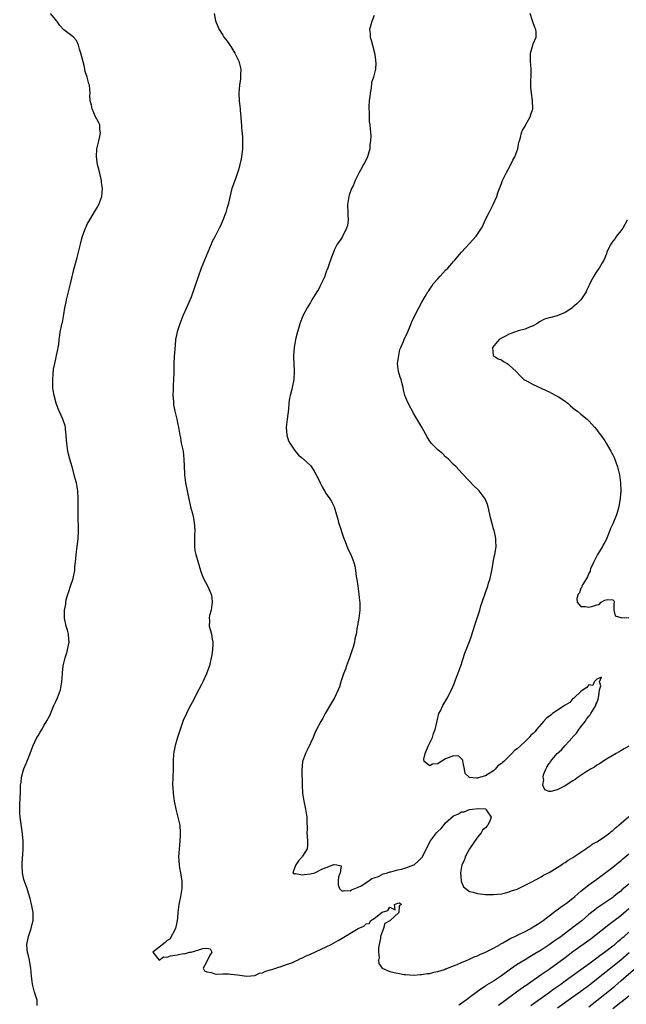
# Model space of a CAD drawing. Units: inches. Extents: x 2610000 to 2613000, y 1530000 to 1533000.
# Drawn here: x 2610884 to 2611036, y 1530942 to 1531189 of the extents above; entities that cross this region are included whole.
import ezdxf

# ---------------------------------------------------------------- set-up
doc = ezdxf.new("R2010")
doc.units = ezdxf.units.IN
doc.header["$MEASUREMENT"] = 0
doc.layers.add('LD26101530_2ft', color=82, linetype='Continuous')

msp = doc.modelspace()

# ---------------------------------------------------------------- linework, layer by layer
at = {"layer": 'LD26101530_2ft'}
for points, elevation in [([(2610888.34, 1530941.66), (2610888.36, 1530943), (2610888, 1530944), (2610887.69, 1530945), (2610887.13, 1530947), (2610886.92, 1530949), (2610886.75, 1530951), (2610886.45, 1530952.45), (2610886.39, 1530953), (2610886.24, 1530953.76), (2610885.92, 1530955), (2610885.82, 1530955.82), (2610885.75, 1530957), (2610886.13, 1530959), (2610886.78, 1530961), (2610887.27, 1530962.73), (2610887.32, 1530963), (2610887.35, 1530965), (2610887, 1530966.65), (2610886.54, 1530968.54), (2610886.12, 1530969.88), (2610885.85, 1530971), (2610885.07, 1530973.07), (2610885, 1530973.32), (2610884.62, 1530975), (2610884.56, 1530977), (2610884.58, 1530977.42), (2610884.84, 1530980.84), (2610884.8, 1530983), (2610884.55, 1530985.45), (2610884.08, 1530989), (2610884, 1530990), (2610883.93, 1530991), (2610884, 1530992), (2610884.05, 1530993.95), (2610884.12, 1530995), (2610884.12, 1530996.12), (2610884.14, 1530997), (2610884.29, 1530997.71), (2610884.38, 1530999), (2610884.91, 1531000.91), (2610885, 1531001.15), (2610885.57, 1531002.43), (2610886.57, 1531005), (2610887.2, 1531006.8), (2610888.26, 1531009), (2610888.58, 1531009.42), (2610889, 1531010.15), (2610889.46, 1531011), (2610890.07, 1531012.07), (2610890.78, 1531013.22), (2610891.47, 1531014.53), (2610892.17, 1531016.17), (2610892.55, 1531017), (2610893, 1531018.06), (2610893.42, 1531019), (2610894.15, 1531021), (2610894.45, 1531022.45), (2610894.55, 1531023), (2610894.67, 1531025), (2610894.71, 1531025.29), (2610894.85, 1531027), (2610895.33, 1531029), (2610895.75, 1531030.25), (2610895.95, 1531031), (2610896.23, 1531032.23), (2610896.38, 1531033), (2610896.3, 1531033.7), (2610896.23, 1531035), (2610895.97, 1531035.97), (2610895.62, 1531037), (2610895.16, 1531039), (2610895.17, 1531041), (2610895.49, 1531042.51), (2610895.51, 1531043), (2610895.64, 1531043.64), (2610896.04, 1531045), (2610896.3, 1531045.7), (2610896.69, 1531047), (2610897.35, 1531049), (2610897.79, 1531051), (2610897.83, 1531051.83), (2610898.07, 1531053.93), (2610898.12, 1531055), (2610898.39, 1531057), (2610898.44, 1531057.56), (2610898.67, 1531059), (2610898.74, 1531060.74), (2610898.59, 1531065), (2610898.64, 1531069), (2610898.53, 1531071), (2610898.17, 1531073), (2610897.9, 1531074.1), (2610897.11, 1531077), (2610896.51, 1531079), (2610896.2, 1531080.2), (2610896.02, 1531081), (2610895.74, 1531083), (2610895.72, 1531083.72), (2610895.64, 1531085), (2610895.47, 1531086.53), (2610895.44, 1531087), (2610895.35, 1531087.35), (2610894.8, 1531089), (2610893.64, 1531091.64), (2610893.12, 1531093), (2610892.57, 1531095), (2610892.34, 1531096.34), (2610892.27, 1531097), (2610892.29, 1531097.71), (2610892.23, 1531099), (2610892.32, 1531100.32), (2610892.45, 1531101.55), (2610892.73, 1531103), (2610893, 1531104.22), (2610893.2, 1531105), (2610893.5, 1531106.5), (2610893.63, 1531107), (2610893.75, 1531107.75), (2610893.85, 1531109), (2610894.02, 1531110.02), (2610894.1, 1531111), (2610894.4, 1531112.4), (2610894.54, 1531113), (2610894.65, 1531113.35), (2610895, 1531115.35), (2610895.26, 1531117), (2610895.58, 1531118.42), (2610895.66, 1531119), (2610896.71, 1531123), (2610897.59, 1531127), (2610898.36, 1531129.64), (2610898.73, 1531131), (2610899.2, 1531133), (2610899.58, 1531134.42), (2610899.75, 1531135), (2610900.46, 1531137), (2610900.62, 1531137.38), (2610901, 1531138.2), (2610901.28, 1531138.72), (2610902.69, 1531141), (2610903.55, 1531142.45), (2610903.84, 1531143), (2610904.54, 1531145), (2610904.77, 1531147), (2610904.51, 1531148.51), (2610904.47, 1531149), (2610903.82, 1531151.82), (2610903.52, 1531153), (2610903.22, 1531155), (2610903.34, 1531157), (2610903.81, 1531159), (2610904.09, 1531160.09), (2610904.26, 1531161), (2610904.11, 1531161.89), (2610904.05, 1531163), (2610903.71, 1531163.71), (2610903, 1531165.01), (2610902.11, 1531167), (2610901.98, 1531167.98), (2610901.68, 1531169), (2610901.58, 1531170.42), (2610901.65, 1531171), (2610901.45, 1531173), (2610901.29, 1531173.29), (2610900.86, 1531175), (2610900.39, 1531176.39), (2610900.31, 1531177), (2610900.11, 1531177.89), (2610899.32, 1531181), (2610899, 1531182.05), (2610898.68, 1531183), (2610898.17, 1531184.17), (2610897.45, 1531185), (2610897, 1531185.4), (2610895, 1531186.91), (2610893.99, 1531187.99), (2610893.31, 1531189), (2610893.17, 1531189.17), (2610893, 1531189.41), (2610891.7, 1531191)], 7620), ([(2610932.83, 1531191), (2610933.18, 1531189.18), (2610933.71, 1531187.71), (2610934.03, 1531187), (2610935, 1531185.52), (2610935.28, 1531185), (2610936.04, 1531184.04), (2610936.74, 1531183), (2610937, 1531182.68), (2610938.04, 1531181), (2610938.38, 1531180.38), (2610939.05, 1531179), (2610939.48, 1531177), (2610939.44, 1531175.44), (2610939.46, 1531175), (2610939.43, 1531174.57), (2610939.19, 1531173), (2610939.02, 1531171), (2610939.1, 1531169), (2610939.32, 1531167), (2610939.38, 1531166.62), (2610939.52, 1531165), (2610939.6, 1531163.6), (2610939.67, 1531163), (2610939.71, 1531162.29), (2610939.95, 1531159.95), (2610939.95, 1531159), (2610939.92, 1531158.08), (2610939.92, 1531157), (2610939.68, 1531155), (2610939.58, 1531154.42), (2610939.28, 1531153), (2610939, 1531151.96), (2610938.3, 1531149.7), (2610937.99, 1531149), (2610937.41, 1531147.41), (2610937.29, 1531147), (2610937, 1531145.87), (2610936.35, 1531143), (2610936, 1531142), (2610935.74, 1531141), (2610935.03, 1531139.03), (2610934.37, 1531137.63), (2610934.11, 1531137), (2610933, 1531134.89), (2610932.33, 1531133.67), (2610932.03, 1531133), (2610929.56, 1531127), (2610928.77, 1531124.77), (2610927.9, 1531122.1), (2610927, 1531119.72), (2610925.84, 1531117), (2610924.96, 1531115), (2610924.15, 1531113), (2610923.73, 1531111.73), (2610923.5, 1531111), (2610923.44, 1531110.56), (2610923.13, 1531109), (2610923, 1531107.61), (2610922.76, 1531104.76), (2610922.69, 1531103), (2610922.7, 1531100.7), (2610922.63, 1531099), (2610922.49, 1531097.51), (2610922.49, 1531096.49), (2610922.43, 1531095), (2610922.57, 1531093.43), (2610922.62, 1531092.62), (2610922.96, 1531091), (2610923.45, 1531089), (2610923.69, 1531087.69), (2610923.84, 1531087), (2610923.98, 1531086.02), (2610924.15, 1531085), (2610924.31, 1531084.31), (2610924.55, 1531083), (2610924.98, 1531080.98), (2610925.21, 1531079), (2610925.32, 1531075.32), (2610925.35, 1531075), (2610925.62, 1531073), (2610926.02, 1531071), (2610926.2, 1531070.2), (2610926.42, 1531069), (2610926.88, 1531067), (2610927.41, 1531065), (2610927.66, 1531063.66), (2610927.8, 1531063), (2610927.89, 1531062.11), (2610927.94, 1531061), (2610927.86, 1531059.86), (2610927.86, 1531059), (2610927.9, 1531058.1), (2610927.85, 1531057), (2610927.97, 1531055.97), (2610928.18, 1531055), (2610929.37, 1531051), (2610929.82, 1531049.82), (2610930.12, 1531049), (2610931.14, 1531047.14), (2610932.08, 1531045), (2610932.2, 1531044.2), (2610932.32, 1531043), (2610932.02, 1531041), (2610931.67, 1531039.67), (2610931.57, 1531039), (2610931.62, 1531038.38), (2610931.53, 1531037), (2610931.88, 1531035.88), (2610932.11, 1531035), (2610932.28, 1531033.72), (2610932.47, 1531033), (2610932.49, 1531032.49), (2610932.4, 1531031), (2610932.19, 1531029.81), (2610932.1, 1531029), (2610931.84, 1531027.84), (2610931.62, 1531027), (2610931.44, 1531026.56), (2610931, 1531025.28), (2610930.89, 1531025), (2610929.96, 1531023), (2610929.64, 1531022.36), (2610928.96, 1531021.04), (2610927.85, 1531019), (2610927.58, 1531018.42), (2610926.64, 1531016.64), (2610925.84, 1531015), (2610925, 1531013.23), (2610924.91, 1531013), (2610924.24, 1531011), (2610923.63, 1531009), (2610922.98, 1531007), (2610922.65, 1531005.35), (2610922.56, 1531005), (2610922.52, 1531003), (2610922.54, 1531001), (2610922.41, 1530999), (2610922.37, 1530997), (2610922.4, 1530996.4), (2610922.51, 1530995), (2610922.77, 1530993), (2610923.16, 1530991), (2610923.72, 1530989), (2610923.94, 1530987.94), (2610924.17, 1530987), (2610924.3, 1530985), (2610924.28, 1530984.28), (2610924.2, 1530983), (2610924.07, 1530981.93), (2610923.91, 1530979.91), (2610923.86, 1530979), (2610923.94, 1530978.06), (2610923.98, 1530977), (2610924.12, 1530976.12), (2610924.34, 1530975), (2610924.58, 1530973.42), (2610924.66, 1530973), (2610924.71, 1530971), (2610924.38, 1530969), (2610923.93, 1530967), (2610923.68, 1530965), (2610923.61, 1530963.61), (2610923.55, 1530963), (2610923.42, 1530962.58), (2610923.08, 1530961), (2610921.66, 1530958.34), (2610921, 1530957.95), (2610920.53, 1530957.47), (2610917.42, 1530955), (2610919, 1530953.05), (2610920.11, 1530953.89), (2610921, 1530953.77), (2610921.87, 1530954.13), (2610923, 1530954.32), (2610923.6, 1530954.4), (2610925, 1530954.68), (2610925.36, 1530954.64), (2610926.65, 1530955), (2610927, 1530955.07), (2610929, 1530955.58), (2610929.94, 1530955.94), (2610931, 1530956.01), (2610931.84, 1530955.84), (2610932.24, 1530955), (2610931.74, 1530954.26), (2610931, 1530952.71), (2610930.01, 1530951), (2610930.38, 1530950.38), (2610931, 1530950.06), (2610932.04, 1530949.96), (2610933, 1530949.6), (2610933.48, 1530949.48), (2610935, 1530949.56), (2610936.45, 1530949.55), (2610937, 1530949.47), (2610938.69, 1530949.31), (2610941.03, 1530949.03), (2610943, 1530949.21), (2610944.24, 1530949.76), (2610945, 1530949.84), (2610945.74, 1530950.26), (2610947, 1530950.56), (2610947.3, 1530950.7), (2610948.31, 1530951), (2610949, 1530951.27), (2610949.37, 1530951.37), (2610951, 1530951.97), (2610952.47, 1530952.47), (2610953, 1530952.68), (2610953.75, 1530953), (2610954.55, 1530953.45), (2610955, 1530953.58), (2610955.92, 1530954.08), (2610957, 1530954.51), (2610961, 1530956.37), (2610962.22, 1530957), (2610964.02, 1530957.98), (2610965, 1530958.59), (2610968.98, 1530960.98), (2610970.4, 1530961.6), (2610971, 1530962.16), (2610971.74, 1530962.26), (2610972.22, 1530963), (2610973, 1530963.53), (2610975, 1530965.09), (2610976.47, 1530965.53), (2610977, 1530966.35), (2610978.32, 1530965.68), (2610978.1, 1530967), (2610979, 1530967.32), (2610979.42, 1530967.42), (2610979.89, 1530967), (2610979.33, 1530966.67), (2610979.22, 1530965), (2610977, 1530962.92), (2610975.73, 1530962.27), (2610975.4, 1530961), (2610974.62, 1530959), (2610974.59, 1530958.59), (2610974.15, 1530956.15), (2610974.1, 1530955), (2610974.27, 1530953.73), (2610974.1, 1530953), (2610974.17, 1530952.17), (2610975.04, 1530951.04), (2610977, 1530950.17), (2610978.05, 1530949.95), (2610979, 1530949.72), (2610980.54, 1530949.46), (2610981, 1530949.4), (2610983, 1530949.28), (2610984.59, 1530949.41), (2610985, 1530949.41), (2610986.34, 1530949.66), (2610987, 1530949.71), (2610988, 1530950), (2610989, 1530950.19), (2610990.71, 1530950.71), (2610991, 1530950.82), (2610991.12, 1530950.88), (2610991.49, 1530951), (2610993, 1530951.57), (2610993.9, 1530951.9), (2610995, 1530952.4), (2610996.41, 1530953), (2610996.81, 1530953.19), (2610997, 1530953.24), (2610998.16, 1530953.84), (2610999, 1530954.11), (2610999.56, 1530954.44), (2611001.03, 1530955.03), (2611003, 1530956.07), (2611004.66, 1530957), (2611004.87, 1530957.13), (2611005.4, 1530957.4), (2611007, 1530958.33), (2611007.41, 1530958.59), (2611008.36, 1530959), (2611009.54, 1530959.54), (2611011, 1530960.26), (2611012.37, 1530961), (2611012.75, 1530961.25), (2611013, 1530961.38), (2611013.97, 1530962.03), (2611015, 1530962.67), (2611015.47, 1530963), (2611018.11, 1530965), (2611018.6, 1530965.4), (2611019, 1530965.67), (2611019.76, 1530966.24), (2611020.9, 1530967), (2611021.33, 1530967.33), (2611023, 1530968.63), (2611023.44, 1530969), (2611024.26, 1530969.74), (2611025, 1530970.34), (2611025.35, 1530970.65), (2611025.82, 1530971), (2611027, 1530971.93), (2611029, 1530973.38), (2611031, 1530974.86), (2611033, 1530976.43), (2611034.42, 1530977.58), (2611035, 1530978.03), (2611035.51, 1530978.49), (2611037, 1530979.74)], 7622), ([(2610973, 1531190.45), (2610972.58, 1531189.42), (2610972.43, 1531189), (2610972.18, 1531188.18), (2610971.88, 1531187), (2610972, 1531186), (2610972.04, 1531185), (2610972.27, 1531184.27), (2610972.62, 1531183), (2610973.08, 1531181.08), (2610973.34, 1531179.34), (2610973.4, 1531179), (2610973.43, 1531178.57), (2610973.36, 1531177), (2610972.82, 1531175), (2610972.39, 1531173.61), (2610972.24, 1531172.24), (2610972, 1531171), (2610971.91, 1531170.09), (2610971.78, 1531169), (2610971.67, 1531167.67), (2610971.7, 1531167), (2610971.81, 1531166.19), (2610971.76, 1531165), (2610971.8, 1531163.8), (2610971.93, 1531163), (2610972.01, 1531161.99), (2610972.22, 1531160.22), (2610972.14, 1531159), (2610971.93, 1531158.07), (2610971.9, 1531157), (2610971.52, 1531155.52), (2610971.35, 1531155), (2610971, 1531154.23), (2610970.57, 1531153.43), (2610970.38, 1531153), (2610969.6, 1531151.6), (2610969.25, 1531151), (2610968.47, 1531149.53), (2610968.26, 1531149), (2610967.71, 1531147.71), (2610967.37, 1531147), (2610966.71, 1531145.29), (2610966.62, 1531145), (2610966.3, 1531143), (2610966.43, 1531141), (2610966.44, 1531140.44), (2610966.52, 1531139), (2610966.32, 1531137.68), (2610966.11, 1531137), (2610965, 1531134.77), (2610964.28, 1531133.72), (2610963.76, 1531133), (2610963, 1531131.5), (2610962.77, 1531131), (2610962.27, 1531129.73), (2610961.58, 1531127.58), (2610961.37, 1531127), (2610961.24, 1531126.76), (2610961, 1531126.03), (2610960.71, 1531125.29), (2610960.63, 1531125), (2610960.37, 1531124.37), (2610959.74, 1531123), (2610959.47, 1531122.53), (2610959, 1531121.63), (2610958.65, 1531121), (2610957.39, 1531119), (2610957, 1531118.32), (2610956.21, 1531117), (2610955.14, 1531115), (2610954.38, 1531113), (2610954.1, 1531112.1), (2610953.78, 1531111), (2610953.27, 1531109), (2610952.89, 1531107), (2610952.75, 1531105), (2610952.75, 1531104.75), (2610952.92, 1531101), (2610952.81, 1531099), (2610952.4, 1531097), (2610952.22, 1531096.22), (2610951.89, 1531095), (2610951.73, 1531094.27), (2610951.6, 1531093), (2610951.51, 1531091.51), (2610951.13, 1531089), (2610950.88, 1531087), (2610950.88, 1531086.88), (2610951.05, 1531085), (2610951.53, 1531083.54), (2610951.84, 1531083), (2610953, 1531081.25), (2610954, 1531080), (2610955, 1531079.22), (2610955.11, 1531079.11), (2610955.26, 1531079), (2610957, 1531077.33), (2610957.28, 1531077), (2610957.97, 1531075.97), (2610959, 1531073.95), (2610959.42, 1531073), (2610959.97, 1531071.97), (2610960.51, 1531071), (2610961, 1531070.26), (2610961.9, 1531069), (2610962.32, 1531068.32), (2610963, 1531067), (2610963.59, 1531065), (2610963.86, 1531063.86), (2610964.1, 1531063), (2610964.62, 1531061.38), (2610964.79, 1531060.79), (2610965.31, 1531059.31), (2610965.74, 1531058.26), (2610966.41, 1531056.41), (2610967.15, 1531055), (2610967.91, 1531053), (2610968.16, 1531052.16), (2610968.33, 1531051), (2610968.51, 1531049.49), (2610968.69, 1531048.69), (2610968.89, 1531047), (2610969.18, 1531045), (2610969.35, 1531043.35), (2610969.41, 1531043), (2610969.44, 1531042.56), (2610969.41, 1531041), (2610969.15, 1531039), (2610968.83, 1531037.17), (2610968.78, 1531036.78), (2610968.47, 1531035), (2610968.2, 1531033.8), (2610968.06, 1531033), (2610967.72, 1531031.72), (2610967.51, 1531031), (2610966.81, 1531029), (2610966.05, 1531027), (2610965.79, 1531026.21), (2610965.32, 1531025), (2610964.67, 1531023), (2610964.28, 1531021.72), (2610964.02, 1531021), (2610963.1, 1531019), (2610962.29, 1531017.71), (2610960.75, 1531015), (2610960.13, 1531013.87), (2610959.63, 1531013), (2610958.56, 1531011), (2610958.07, 1531009.93), (2610957.69, 1531009), (2610957, 1531007.59), (2610956.2, 1531005.8), (2610955.74, 1531005), (2610954.99, 1531003), (2610954.82, 1531000.82), (2610954.96, 1530997), (2610955.05, 1530995), (2610955.34, 1530993), (2610955.78, 1530991), (2610956.1, 1530989), (2610956.1, 1530988.1), (2610956.15, 1530985.85), (2610956.09, 1530985), (2610956.15, 1530984.15), (2610956.29, 1530983), (2610956.23, 1530981.77), (2610956.22, 1530981), (2610955, 1530979.15), (2610954.92, 1530979), (2610954.04, 1530977.96), (2610953.33, 1530977), (2610953, 1530976.11), (2610952.62, 1530975), (2610953, 1530974.71), (2610953.22, 1530974.78), (2610955, 1530974.46), (2610955.45, 1530974.55), (2610957, 1530974.74), (2610958.08, 1530975), (2610959.89, 1530975.89), (2610961, 1530976.31), (2610962.93, 1530977.07), (2610963, 1530977.07), (2610963.67, 1530977), (2610964.7, 1530976.7), (2610964.46, 1530975), (2610964.03, 1530973.97), (2610963.94, 1530973), (2610963.98, 1530971.98), (2610964.31, 1530971), (2610965, 1530970.34), (2610965.49, 1530970.51), (2610967, 1530970.42), (2610967.31, 1530970.69), (2610968.15, 1530971), (2610969, 1530971.38), (2610969.74, 1530971.74), (2610971.69, 1530973), (2610972.42, 1530973.58), (2610973, 1530973.7), (2610974.09, 1530974.09), (2610975.29, 1530974.71), (2610976.39, 1530975), (2610977, 1530975.2), (2610977.25, 1530975.25), (2610979, 1530975.75), (2610979.94, 1530975.94), (2610981, 1530976.25), (2610983, 1530976.96), (2610983.06, 1530977), (2610984.1, 1530977.9), (2610985.11, 1530978.89), (2610985.17, 1530979), (2610986.42, 1530981.58), (2610987.2, 1530983), (2610988.69, 1530985), (2610989, 1530985.34), (2610989.87, 1530986.13), (2610990.52, 1530987), (2610991, 1530987.56), (2610993, 1530989.33), (2610994.21, 1530989.79), (2610995, 1530990.28), (2610995.65, 1530990.35), (2610997, 1530990.88), (2610997.75, 1530991), (2610999.16, 1530991.16), (2611001.05, 1530991.05), (2611001.13, 1530991), (2611001.21, 1530990.79), (2611002.44, 1530989), (2611002.18, 1530988.18), (2611001.63, 1530987), (2611001.31, 1530986.69), (2611001, 1530986.33), (2611000.27, 1530985.73), (2610999.95, 1530985), (2610999, 1530983.97), (2610996.97, 1530981.03), (2610995.9, 1530979), (2610995.72, 1530978.28), (2610995.08, 1530977), (2610994.75, 1530975), (2610994.92, 1530973.08), (2610994.9, 1530972.9), (2610995, 1530972.63), (2610995.48, 1530971.48), (2610997, 1530970.28), (2610997.91, 1530970.09), (2610999, 1530969.75), (2611000.36, 1530969.64), (2611001, 1530969.56), (2611003, 1530969.56), (2611005, 1530969.73), (2611006.02, 1530969.98), (2611007, 1530970.17), (2611007.56, 1530970.44), (2611009, 1530970.89), (2611012.69, 1530972.69), (2611015, 1530973.94), (2611015.63, 1530974.37), (2611017.05, 1530975.05), (2611019, 1530976.29), (2611020.09, 1530977), (2611020.61, 1530977.39), (2611021, 1530977.57), (2611021.81, 1530978.19), (2611023, 1530978.83), (2611025, 1530980.2), (2611026.26, 1530981), (2611026.67, 1530981.33), (2611027, 1530981.5), (2611027.84, 1530982.16), (2611029, 1530982.74), (2611029.41, 1530983), (2611031, 1530984.08), (2611032.25, 1530985), (2611032.64, 1530985.36), (2611033, 1530985.62), (2611033.67, 1530986.33), (2611034.52, 1530987), (2611037, 1530989.17)], 7624), ([(2611037, 1531006.83), (2611035.83, 1531006.17), (2611035, 1531005.67), (2611033.82, 1531005), (2611031.84, 1531003.84), (2611031, 1531003.31), (2611029.66, 1531002.34), (2611029, 1531002.03), (2611028.42, 1531001.58), (2611027.4, 1531001), (2611026.35, 1531000.36), (2611024.32, 1530999), (2611023.58, 1530998.42), (2611023, 1530998.11), (2611021, 1530996.87), (2611019, 1530995.85), (2611017.44, 1530995.44), (2611017, 1530995.42), (2611015.89, 1530995.88), (2611015.39, 1530997), (2611015.67, 1530998.33), (2611015.47, 1530999), (2611015.58, 1530999.58), (2611016.14, 1531001), (2611016.47, 1531001.53), (2611017, 1531002.47), (2611017.27, 1531002.73), (2611017.35, 1531003), (2611019.05, 1531005), (2611020.11, 1531005.89), (2611021, 1531006.99), (2611022.84, 1531009), (2611023, 1531009.2), (2611023.92, 1531010.08), (2611024.51, 1531011), (2611025, 1531011.7), (2611026.07, 1531013), (2611026.41, 1531013.59), (2611027, 1531014.35), (2611027.33, 1531014.67), (2611027.52, 1531015), (2611028.71, 1531017), (2611028.75, 1531017.25), (2611029, 1531017.75), (2611029.34, 1531018.66), (2611029.5, 1531019.5), (2611029.69, 1531021), (2611030.01, 1531022.01), (2611029.67, 1531023), (2611030.18, 1531024.18), (2611029, 1531023.66), (2611028.31, 1531023), (2611027.96, 1531022.04), (2611027, 1531022.27), (2611026.47, 1531021.53), (2611025.54, 1531021), (2611025, 1531020.6), (2611023.3, 1531019), (2611023.2, 1531018.8), (2611023, 1531018.76), (2611022.19, 1531017.81), (2611021, 1531017.1), (2611020.87, 1531017), (2611019, 1531015.76), (2611017.88, 1531015), (2611017.41, 1531014.59), (2611016.22, 1531013.78), (2611015.56, 1531013), (2611013.83, 1531011), (2611013.48, 1531010.52), (2611013, 1531010), (2611012.44, 1531009.56), (2611012.01, 1531009), (2611011, 1531007.95), (2611009.87, 1531007), (2611009, 1531006.18), (2611008.26, 1531005.74), (2611007.66, 1531005), (2611005.59, 1531003), (2611005.27, 1531002.73), (2611005, 1531002.43), (2611004.14, 1531001.86), (2611003.47, 1531001), (2611003, 1531000.62), (2611001.94, 1530999.94), (2611001, 1530999.4), (2610999.78, 1530999), (2610999.14, 1530998.86), (2610999, 1530998.81), (2610998.77, 1530998.77), (2610997, 1530998.95), (2610996.87, 1530999), (2610995.92, 1530999.92), (2610995.72, 1531001), (2610995.37, 1531002.63), (2610995.31, 1531003), (2610995.34, 1531003.34), (2610994.34, 1531004.34), (2610993, 1531004.36), (2610991, 1531003.6), (2610989.4, 1531002.6), (2610989, 1531002.4), (2610987.71, 1531002.29), (2610987, 1531001.91), (2610985.62, 1531003), (2610985.51, 1531003.51), (2610985.82, 1531005), (2610986.18, 1531005.82), (2610986.68, 1531007), (2610987.69, 1531009), (2610987.98, 1531010.02), (2610988.35, 1531011), (2610988.77, 1531012.77), (2610988.84, 1531013.16), (2610989.31, 1531015), (2610989.67, 1531015.67), (2610990.29, 1531017), (2610990.56, 1531017.44), (2610991.26, 1531018.74), (2610991.46, 1531019), (2610991.9, 1531019.9), (2610992.66, 1531021.34), (2610993.23, 1531022.77), (2610993.51, 1531023.51), (2610994.1, 1531025), (2610994.33, 1531025.67), (2610994.83, 1531027), (2610995.84, 1531030.16), (2610996.14, 1531031), (2610997, 1531033.15), (2610997.48, 1531034.52), (2610998.21, 1531037), (2610999.56, 1531041), (2610999.88, 1531042.12), (2611000.21, 1531043), (2611001, 1531045.48), (2611001.56, 1531047), (2611001.77, 1531047.77), (2611002.17, 1531049), (2611002.59, 1531051), (2611002.92, 1531052.92), (2611002.93, 1531053.07), (2611003.24, 1531054.76), (2611003.32, 1531055), (2611003.43, 1531055.43), (2611003.69, 1531057), (2611003.65, 1531058.35), (2611003.65, 1531059), (2611003.51, 1531059.51), (2611003.15, 1531061), (2611003, 1531061.49), (2611002.59, 1531063), (2611002.27, 1531064.27), (2611001.7, 1531067), (2611001.53, 1531067.53), (2611000.92, 1531069), (2610999.41, 1531071), (2610999, 1531071.45), (2610998.17, 1531072.17), (2610995.25, 1531075.25), (2610993.63, 1531077), (2610993, 1531077.65), (2610991.68, 1531079), (2610991.33, 1531079.33), (2610991, 1531079.58), (2610990.26, 1531080.26), (2610989.41, 1531081), (2610989, 1531081.34), (2610987.34, 1531083), (2610987, 1531083.46), (2610986.42, 1531084.42), (2610984.98, 1531087), (2610983, 1531090.36), (2610981.57, 1531093), (2610981, 1531094.34), (2610980.75, 1531095), (2610980.43, 1531096.43), (2610980.33, 1531097), (2610980.1, 1531097.9), (2610979.79, 1531099), (2610979.55, 1531099.55), (2610979.15, 1531101), (2610978.92, 1531103), (2610979.19, 1531105), (2610979.5, 1531106.5), (2610979.75, 1531107), (2610980.33, 1531108.33), (2610980.57, 1531109), (2610981.49, 1531111), (2610982.5, 1531113.5), (2610983.13, 1531114.87), (2610984.23, 1531117), (2610985, 1531118.39), (2610985.83, 1531119.83), (2610986.53, 1531121), (2610986.73, 1531121.27), (2610987, 1531121.72), (2610987.54, 1531122.46), (2610987.89, 1531123), (2610989, 1531124.3), (2610989.63, 1531125), (2610991, 1531126.46), (2610991.54, 1531127), (2610993, 1531128.66), (2610993.32, 1531129), (2610994.06, 1531129.94), (2610995, 1531131.01), (2610997, 1531133.15), (2610998.64, 1531135), (2610999, 1531135.49), (2611000.01, 1531137), (2611000.38, 1531137.62), (2611000.96, 1531139), (2611001.93, 1531141), (2611002.98, 1531143), (2611003.86, 1531145), (2611004.11, 1531145.89), (2611004.54, 1531147), (2611005, 1531148.27), (2611005.3, 1531149), (2611006.3, 1531151), (2611007.35, 1531153), (2611007.87, 1531154.13), (2611008.35, 1531155), (2611009.13, 1531157), (2611009.38, 1531158.62), (2611009.53, 1531159), (2611009.82, 1531159.82), (2611010.02, 1531161), (2611010.33, 1531161.67), (2611011, 1531162.69), (2611011.09, 1531162.91), (2611012.21, 1531165), (2611012.42, 1531165.58), (2611012.88, 1531167), (2611012.86, 1531169.14), (2611012.56, 1531171), (2611012.43, 1531172.43), (2611012.4, 1531173), (2611012.5, 1531176.5), (2611012.49, 1531177), (2611012.33, 1531179), (2611012.36, 1531181), (2611012.88, 1531183), (2611013, 1531183.35), (2611013.71, 1531185), (2611013.73, 1531186.27), (2611013.7, 1531187), (2611013.45, 1531187.45), (2611012.88, 1531188.88), (2611012.82, 1531189.18), (2611012.28, 1531191)], 7626), ([(2611036.66, 1531139), (2611035.51, 1531137), (2611035, 1531136.37), (2611033.95, 1531135), (2611033.57, 1531134.43), (2611033, 1531133.72), (2611032.49, 1531133), (2611031.95, 1531131.95), (2611031.51, 1531131), (2611031.42, 1531130.58), (2611030.73, 1531129), (2611030.32, 1531128.32), (2611029.56, 1531127), (2611029, 1531126.19), (2611028.23, 1531125), (2611027.42, 1531123.42), (2611027.12, 1531122.88), (2611026.49, 1531121.51), (2611026.31, 1531121), (2611024.94, 1531119), (2611023.97, 1531118.03), (2611023, 1531117.13), (2611022.84, 1531117), (2611021, 1531115.8), (2611019.02, 1531114.98), (2611017.4, 1531114.6), (2611017, 1531114.46), (2611015.87, 1531114.13), (2611014.55, 1531113.45), (2611013.88, 1531113), (2611013, 1531112.51), (2611012.2, 1531112.2), (2611011, 1531111.67), (2611009.2, 1531111.2), (2611007.42, 1531110.58), (2611007, 1531110.42), (2611005.71, 1531109.71), (2611005, 1531109.34), (2611004.47, 1531109), (2611002.75, 1531107), (2611002.97, 1531105.03), (2611002.96, 1531105), (2611004.22, 1531104.22), (2611005, 1531103.94), (2611005.53, 1531103.53), (2611006.48, 1531103), (2611006.79, 1531102.79), (2611007, 1531102.63), (2611008.69, 1531101), (2611009.81, 1531099.81), (2611010.68, 1531099), (2611011, 1531098.78), (2611011.45, 1531098.55), (2611013, 1531097.69), (2611015, 1531096.84), (2611016.25, 1531096.25), (2611017, 1531095.88), (2611017.57, 1531095.57), (2611018.72, 1531095), (2611019.4, 1531094.6), (2611021, 1531093.57), (2611021.31, 1531093.31), (2611021.73, 1531093), (2611022.36, 1531092.36), (2611023, 1531091.88), (2611023.46, 1531091.46), (2611024.11, 1531091), (2611025, 1531090.24), (2611026.6, 1531089), (2611027, 1531088.63), (2611028.45, 1531087), (2611029, 1531086.33), (2611029.54, 1531085.54), (2611029.99, 1531085), (2611031, 1531083.6), (2611031.37, 1531083), (2611032.48, 1531081), (2611032.65, 1531080.65), (2611033, 1531080.04), (2611033.34, 1531079.34), (2611034.2, 1531077), (2611034.38, 1531076.38), (2611034.7, 1531075), (2611034.96, 1531073), (2611034.99, 1531071), (2611034.88, 1531069.12), (2611034.56, 1531067), (2611034.18, 1531065.82), (2611033.95, 1531065), (2611033, 1531062.73), (2611032.43, 1531061.57), (2611032.25, 1531061), (2611031.35, 1531058.65), (2611031, 1531058.08), (2611030.61, 1531057.39), (2611030.44, 1531057), (2611029.2, 1531055), (2611029, 1531054.65), (2611028.17, 1531053), (2611027.43, 1531051.42), (2611027.28, 1531051), (2611027.28, 1531050.72), (2611027, 1531050.32), (2611026.65, 1531049.35), (2611026.4, 1531049), (2611025.4, 1531047.4), (2611025.25, 1531047), (2611025.24, 1531046.76), (2611025, 1531046.57), (2611024.61, 1531045.39), (2611024.29, 1531045), (2611023.97, 1531043.97), (2611024.03, 1531043), (2611025, 1531041.91), (2611026.11, 1531041.89), (2611027, 1531041.73), (2611028.03, 1531041.97), (2611029, 1531042.37), (2611029.56, 1531042.44), (2611030.09, 1531043), (2611031, 1531043.54), (2611031.71, 1531043.71), (2611033, 1531043.6), (2611033.31, 1531043.31), (2611033.32, 1531043), (2611033.3, 1531042.7), (2611033.25, 1531041), (2611033.61, 1531039.61), (2611035, 1531039.16), (2611035.08, 1531039.08), (2611037, 1531039.18)], 7628), ([(2611037, 1530972.16), (2611035.67, 1530971), (2611035.3, 1530970.7), (2611035, 1530970.41), (2611034.2, 1530969.8), (2611033.26, 1530969), (2611033, 1530968.8), (2611029, 1530966.09), (2611028.37, 1530965.63), (2611027, 1530964.48), (2611025.27, 1530963), (2611025, 1530962.78), (2611023.98, 1530962.02), (2611023, 1530961.22), (2611020.01, 1530959), (2611019.41, 1530958.59), (2611019, 1530958.27), (2611018.23, 1530957.77), (2611017, 1530956.87), (2611015, 1530955.56), (2611013.4, 1530954.6), (2611013, 1530954.33), (2611012.16, 1530953.85), (2611011, 1530953.11), (2611009, 1530951.9), (2611007.26, 1530950.74), (2611005, 1530949.07), (2611003, 1530947.73), (2611001.3, 1530946.7), (2611001, 1530946.49), (2611000.08, 1530945.93), (2610998.91, 1530945.09), (2610997, 1530943.61), (2610996.13, 1530943), (2610995.48, 1530942.52), (2610995, 1530942.13), (2610994.31, 1530941.69)], 7620), ([(2611004.32, 1530941.68), (2611010.05, 1530945.95), (2611011.22, 1530946.78), (2611015, 1530949.39), (2611017, 1530950.79), (2611021, 1530953.72), (2611021.75, 1530954.25), (2611023, 1530955.18), (2611026.4, 1530957.6), (2611027.54, 1530958.46), (2611032.02, 1530961.98), (2611033, 1530962.71), (2611035, 1530964.27), (2611037, 1530965.98)], 7618), ([(2611012.37, 1530941.63), (2611017.14, 1530945), (2611018.21, 1530945.79), (2611019.93, 1530947), (2611021, 1530947.8), (2611024.02, 1530949.98), (2611025, 1530950.64), (2611027, 1530952.11), (2611028.64, 1530953.36), (2611029, 1530953.6), (2611029.79, 1530954.21), (2611030.95, 1530955), (2611033, 1530956.61), (2611033.48, 1530957), (2611034.28, 1530957.72), (2611035, 1530958.28), (2611035.38, 1530958.62), (2611035.84, 1530959), (2611037, 1530960.03)], 7616), ([(2611037.16, 1530954.84), (2611035, 1530953.03), (2611027.2, 1530946.8), (2611025, 1530945.13), (2611023, 1530943.69), (2611019.07, 1530941)], 7614), ([(2611027, 1530941.32), (2611029, 1530942.85), (2611031, 1530944.47), (2611033.48, 1530946.52), (2611035, 1530947.82), (2611036.35, 1530949), (2611041, 1530952.94)], 7612), ([(2611033, 1530940.91), (2611035, 1530942.49), (2611035.68, 1530943), (2611037, 1530944.06)], 7610)]:
    msp.add_lwpolyline(points, dxfattribs=dict(at, elevation=elevation))

doc.saveas('drawing.dxf')
